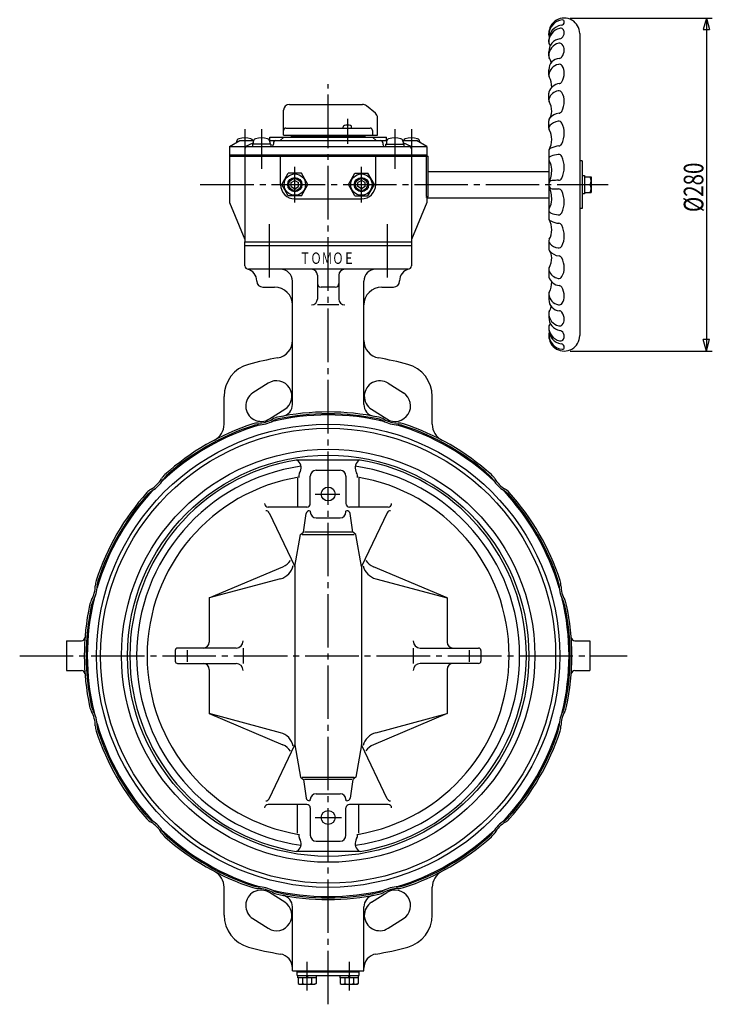
# Model space of a CAD drawing. Extents: x -711 to 444, y -667 to 635.
# Drawn here: x -711 to -129, y -627 to 201 of the extents above; entities that cross this region are included whole.
import ezdxf
from ezdxf.enums import TextEntityAlignment as Align

# ---------------------------------------------------------------- set-up
doc = ezdxf.new("R2010")
doc.units = 0
doc.header["$LTSCALE"] = 5
doc.header["$MEASUREMENT"] = 0
doc.linetypes.add('CENTER', pattern=[12, 9, -1, 1, -1])
doc.layers.get('0').update_dxf_attribs({"linetype": 'CONTINUOUS'})
for name, color, linetype in [('1', 7, 'CONTINUOUS'), ('2', 7, 'CONTINUOUS'), ('5', 7, 'CONTINUOUS')]:
    doc.layers.add(name, color=color, linetype=linetype)
doc.styles.get("Standard").update_dxf_attribs({"font": 'simplex.shx', "bigfont": 'BIGFONT.shx'})
doc.dimstyles.get("Standard").update_dxf_attribs({"dimscale": 5, "dimtxt": 3.3, "dimasz": 2.5, "dimexe": 0.75, "dimexo": 0.75, "dimgap": 0.75, "dimtad": 1, "dimdec": 4, "dimdsep": 46, "dimtxsty": 'STANDARD', "dimblk": 'CLOSED', "dimcen": 0, "dimclrd": 2, "dimclre": 2, "dimclrt": 2, "dimadec": 0, "dimazin": 2, "dimtfac": 1, "dimtdec": 4, "dimtmove": 0, "dimatfit": 3, "dimldrblk": 'CLOSED', "dimfxl": 1, "dimtolj": 1, "dimtzin": 0, "dimlwd": -1, "dimlwe": -1, "dimarcsym": 0})

# ---------------------------------------------------------------- blocks, each defined once
blk = doc.blocks.new('*D3')
at = {"layer": '5', "color": 2}
for p, q in [((-248.384001, 201.979167), (-128.931885, 201.979167)), ((-133.931885, 201.979167), (-136.520075, 192.319909)), ((-133.931885, 201.979167), (-131.343694, 192.319909)), ((-133.931885, 201.979167), (-133.931885, -78.020833)), ((-136.520075, 192.319909), (-131.343694, 192.319909)), ((-133.931885, -78.020833), (-136.520075, -68.361575)), ((-131.343694, -68.361575), (-136.520075, -68.361575)), ((-133.931885, -78.020833), (-131.343694, -68.361575)), ((-248.384001, -78.020833), (-128.931885, -78.020833))]:
    blk.add_line(p, q, dxfattribs=at)
at = {"layer": '5', "color": 2, "width": 0.724931}
blk.add_text('%%c280', height=16.5, rotation=90, dxfattribs=at).set_placement((-136.431885, 38.879168), (-136.431885, 80.459167), align=Align.FIT)
blk = doc.blocks.new('_Closed')
at = {"color": 0, "linetype": 'ByBlock', "lineweight": -2}
for p, q in [((-1, 0.167), (0, 0)), ((-1, 0.167), (-1, -0.167)), ((0, 0), (-1, -0.167)), ((0, 0), (-1, 0))]:
    blk.add_line(p, q, dxfattribs=at)

msp = doc.modelspace()

# ---------------------------------------------------------------- linework, layer by layer
at = {"layer": '1', "color": 2, "linetype": 'CENTER'}
for p, q in [((-451.884001, -627.326317), (-451.884001, 146.524547)), ((-501.381475, 28.824224), (-501.381475, -20.398842)), ((-402.386526, 28.824224), (-402.386526, -20.398842)), ((-462.717826, -198.220833), (-442.060074, -198.220833)), ((-711.182395, -334.220833), (-200.510886, -334.220833)), ((-462.717826, -470.220833), (-440.609932, -470.220833)), ((-469.56167, -615.841576), (-469.56167, -591.638268)), ((-434.206331, -591.638268), (-434.206331, -615.841576))]:
    msp.add_line(p, q, dxfattribs=at)
at = {"layer": '1'}
for p, q in [((-521.884001, -6.220833), (-521.884001, 13.979167)), ((-521.884001, 10.779167), (-381.884001, 10.779167)), ((-381.884001, 13.979167), (-381.884001, -6.220833)), ((-384.884001, -9.220833), (-518.884001, -9.220833)), ((-460.884001, -14.220833), (-460.884001, -34.220833)), ((-442.884001, -14.220833), (-442.884001, -34.220833)), ((-511.884001, -19.220833), (-511.884001, -18.869943)), ((-506.884001, -24.220833), (-496.884001, -24.220833)), ((-481.884001, -122.974531), (-481.884001, -19.220833)), ((-445.884001, -24.220833), (-457.884001, -24.220833)), ((-421.884001, -122.974531), (-421.884001, -19.220833)), ((-406.884001, -24.220833), (-396.884001, -24.220833)), ((-391.884001, -19.220833), (-391.884001, -18.869943)), ((-442.884001, -39.220833), (-460.884001, -39.220833)), ((-502.232054, -105.003835), (-515.117599, -113.139693)), ((-401.535948, -105.003835), (-388.650402, -113.139693)), ((-539.384001, -139.557662), (-539.384001, -116.193885)), ((-364.384001, -139.557662), (-364.384001, -116.193885)), ((-501.236687, -135.124239), (-488.351141, -126.988381)), ((-415.41686, -126.988381), (-402.531315, -135.124239)), ((-424.884001, -169.721927), (-478.884001, -169.721927)), ((-477.783673, -169.721927), (-477.085551, -170.387141)), ((-425.984328, -169.721927), (-426.682451, -170.387141)), ((-461.884001, -178.220833), (-441.884001, -178.220833)), ((-477.74989, -184.959353), (-477.74989, -209.220833)), ((-466.884001, -206.220833), (-466.884001, -183.220833)), ((-436.884001, -183.220833), (-436.884001, -206.220833)), ((-426.018112, -184.959353), (-426.018112, -209.220833)), ((-469.884001, -209.220833), (-502.281719, -209.220833)), ((-501.467104, -213.930245), (-479.884001, -259.220833)), ((-472.713788, -230.220833), (-470.389464, -214.59651)), ((-466.884001, -212.220833), (-466.884001, -213.220833)), ((-436.884001, -213.220833), (-436.884001, -212.220833)), ((-401.486282, -209.220833), (-433.884001, -209.220833)), ((-431.054213, -230.220833), (-433.378537, -214.59651)), ((-402.300898, -213.930245), (-423.884001, -259.220833)), ((-461.884001, -218.220833), (-441.884001, -218.220833)), ((-475.13932, -232.220833), (-472.713788, -230.220833)), ((-432.054213, -230.220833), (-471.713788, -230.220833)), ((-428.628681, -232.220833), (-431.054213, -230.220833)), ((-479.884001, -259.220833), (-475.13932, -232.220833)), ((-473.63932, -232.220833), (-430.128681, -232.220833)), ((-423.884001, -259.220833), (-428.628681, -232.220833)), ((-551.884001, -285.575353), (-490.023034, -259.31693)), ((-479.884001, -259.220833), (-479.884001, -409.220833)), ((-423.884001, -259.220833), (-423.884001, -409.220833)), ((-351.884001, -285.575353), (-413.744968, -259.31693)), ((-492.001715, -269.529942), (-551.884001, -285.575353)), ((-411.766286, -269.529942), (-351.884001, -285.575353)), ((-551.884001, -285.575353), (-551.884001, -322.720833)), ((-351.884001, -285.575353), (-351.884001, -322.720833)), ((-671.884001, -321.720833), (-671.884001, -346.720833)), ((-671.884001, -321.720833), (-659.305673, -321.720833)), ((-244.462329, -321.720833), (-231.884001, -321.720833)), ((-231.884001, -321.720833), (-231.884001, -346.720833)), ((-580.384001, -329.720833), (-580.384001, -338.720833)), ((-529.326998, -327.720833), (-578.384001, -327.720833)), ((-570.384001, -329.607404), (-570.384001, -339.447054)), ((-523.326998, -327.720833), (-523.326998, -340.720833)), ((-380.441003, -327.720833), (-380.441003, -340.720833)), ((-374.441003, -327.720833), (-325.384001, -327.720833)), ((-333.384001, -329.607404), (-333.384001, -339.447054)), ((-323.384001, -329.720833), (-323.384001, -338.720833)), ((-634.501301, -334.520833), (-634.501301, -333.920833)), ((-671.884001, -346.720833), (-659.305673, -346.720833)), ((-578.384001, -340.720833), (-529.326998, -340.720833)), ((-551.884001, -345.720833), (-551.884001, -382.866313)), ((-325.384001, -340.720833), (-374.441003, -340.720833)), ((-351.884001, -345.720833), (-351.884001, -382.866313)), ((-244.462329, -346.720833), (-231.884001, -346.720833)), ((-492.001715, -398.911723), (-551.884001, -382.866313)), ((-551.884001, -382.866313), (-490.023034, -409.124736)), ((-351.884001, -382.866313), (-413.744968, -409.124736)), ((-411.766286, -398.911723), (-351.884001, -382.866313)), ((-501.467104, -454.511421), (-479.884001, -409.220833)), ((-479.884001, -409.220833), (-475.13932, -436.220833)), ((-423.884001, -409.220833), (-428.628681, -436.220833)), ((-402.300898, -454.511421), (-423.884001, -409.220833)), ((-475.13932, -436.220833), (-472.713788, -438.220833)), ((-473.63932, -436.220833), (-430.128681, -436.220833)), ((-472.713788, -438.220833), (-470.389464, -453.845156)), ((-432.054213, -438.220833), (-471.713788, -438.220833)), ((-431.054213, -438.220833), (-433.378537, -453.845156)), ((-428.628681, -436.220833), (-431.054213, -438.220833)), ((-466.884001, -456.220833), (-466.884001, -455.220833)), ((-461.884001, -450.220833), (-441.884001, -450.220833)), ((-436.884001, -455.220833), (-436.884001, -456.220833)), ((-469.884001, -459.220833), (-502.281719, -459.220833)), ((-477.74989, -483.482312), (-477.74989, -459.220833)), ((-466.884001, -462.220833), (-466.884001, -485.220833)), ((-436.884001, -485.220833), (-436.884001, -462.220833)), ((-401.486282, -459.220833), (-433.884001, -459.220833)), ((-426.018112, -483.482312), (-426.018112, -459.220833)), ((-461.884001, -490.220833), (-441.884001, -490.220833)), ((-424.884001, -498.719739), (-478.884001, -498.719739)), ((-477.783673, -498.719739), (-477.085551, -498.054525)), ((-425.984328, -498.719739), (-426.682451, -498.054525)), ((-539.384001, -552.247781), (-539.384001, -528.884003)), ((-364.384001, -552.247781), (-364.384001, -528.884003)), ((-488.351141, -541.453285), (-501.236687, -533.317427)), ((-415.41686, -541.453285), (-402.531315, -533.317427)), ((-481.884001, -599.220833), (-481.884001, -545.467135)), ((-421.884001, -599.220833), (-421.884001, -545.467135)), ((-515.117599, -555.301973), (-502.232054, -563.437831)), ((-401.535948, -563.437831), (-388.650402, -555.301973)), ((-481.884001, -599.220833), (-421.884001, -599.220833)), ((-477.854563, -603.020833), (-477.854563, -599.220833)), ((-477.854563, -600.020833), (-425.913438, -600.020833)), ((-477.854563, -603.020833), (-425.913438, -603.020833)), ((-477.26167, -605.020833), (-477.26167, -603.020833)), ((-469.56167, -605.020833), (-470.06167, -603.020833)), ((-469.56167, -603.020833), (-469.06167, -605.020833)), ((-461.86167, -603.020833), (-461.86167, -605.020833)), ((-441.906331, -605.020833), (-441.906331, -603.020833)), ((-434.206331, -605.020833), (-434.706331, -603.020833)), ((-434.206331, -603.020833), (-433.706331, -605.020833)), ((-426.506331, -603.020833), (-426.506331, -605.020833)), ((-425.913438, -603.020833), (-425.913438, -599.220833)), ((-461.86167, -605.020833), (-477.26167, -605.020833)), ((-477.06167, -605.020833), (-477.06167, -609.799145)), ((-477.06167, -609.799145), (-475.81167, -610.520833)), ((-475.81167, -610.520833), (-463.31167, -610.520833)), ((-473.31167, -605.020833), (-473.31167, -609.799145)), ((-465.81167, -605.020833), (-465.81167, -609.799145)), ((-462.06167, -609.799145), (-463.31167, -610.520833)), ((-462.06167, -605.020833), (-462.06167, -609.799145)), ((-426.506331, -605.020833), (-441.906331, -605.020833)), ((-441.706331, -605.020833), (-441.706331, -609.799145)), ((-441.706331, -609.799145), (-440.456331, -610.520833)), ((-440.456331, -610.520833), (-427.956331, -610.520833)), ((-437.956331, -605.020833), (-437.956331, -609.799145)), ((-430.456331, -605.020833), (-430.456331, -609.799145)), ((-426.706331, -609.799145), (-427.956331, -610.520833)), ((-426.706331, -605.020833), (-426.706331, -609.799145))]:
    msp.add_line(p, q, dxfattribs=at)
for centre, radius in [((-451.884001, -334.220833), 194.75), ((-451.884001, -334.220833), 194.75), ((-451.884001, -334.220833), 191.25), ((-451.884001, -334.220833), 173.7), ((-451.884001, -334.220833), 168.7), ((-451.884001, -198.220833), 5.81), ((-451.884001, -470.220833), 5.81)]:
    msp.add_circle(centre, radius, dxfattribs=at)
for centre, radius, start, end in [((-518.884001, -6.220833), 3, 180, 270), ((-384.884001, -6.220833), 3, 270, 360), ((-521.884001, -18.869943), 10, 0, 76.657636), ((-491.884001, -19.220833), 10, 0, 90), ((-465.884001, -14.220833), 5, 0, 90), ((-437.884001, -14.220833), 5, 90, 180), ((-411.884001, -19.220833), 10, 90, 180), ((-381.884001, -18.869943), 10, 103.342364, 180), ((-506.884001, -19.220833), 5, 180, 270), ((-496.884001, -39.220833), 15, 0, 90), ((-457.884001, -21.220833), 3, 180, 270), ((-445.884001, -21.220833), 3, 270, 360), ((-406.884001, -39.220833), 15, 90, 180), ((-396.884001, -19.220833), 5, 270, 360), ((-465.884001, -34.220833), 5, 270, 360), ((-437.884001, -34.220833), 5, 180, 270), ((-496.884001, -69.011482), 15, 279.630073, 360), ((-406.884001, -69.011482), 15, 180, 260.369927), ((-511.384001, -116.193885), 28, 105.264439, 180), ((-451.884001, -334.220833), 254, 99.630073, 105.264439), ((-451.884001, -334.220833), 254, 74.735561, 80.369927), ((-392.384001, -116.193885), 28, 0, 74.735561), ((-495.291597, -115.996108), 13, 302.268073, 122.268073), ((-408.476404, -115.996108), 13, 57.731927, 237.731927), ((-508.177143, -124.131966), 13, 122.268073, 302.268073), ((-395.590858, -124.131966), 13, 237.731927, 57.731927), ((-491.884001, -122.974531), 10, 280.722152, 360), ((-411.884001, -122.974531), 10, 180, 259.277848), ((-451.884001, -334.220833), 202.5, 76.364715, 103.635285), ((-451.884001, -334.220833), 205, 77.98423, 102.01577), ((-451.884001, -334.220833), 203.5, 78.052809, 101.947191), ((-451.884001, -334.220833), 202.5, 106.364715, 133.635285), ((-451.884001, -334.220833), 205, 107.98423, 132.01577), ((-451.884001, -334.220833), 203.5, 108.052809, 131.947191), ((-554.384001, -139.557662), 15, 297.769073, 360), ((-510.547491, -153.503941), 15, 90.682783, 107.98423), ((-510.298915, -155.000444), 15, 91.001329, 108.052809), ((-511.024152, -113.506782), 25, 270.682783, 299.317217), ((-511.024152, -113.506782), 26.5, 271.001329, 298.998671), ((-491.438373, -148.383669), 15, 102.01577, 119.317217), ((-490.905395, -149.803966), 15, 101.947191, 118.998671), ((-412.862606, -149.803966), 15, 61.001329, 78.052809), ((-412.329628, -148.383669), 15, 60.682783, 77.98423), ((-392.743849, -113.506782), 26.5, 241.001329, 268.998671), ((-392.743849, -113.506782), 25, 240.682783, 269.317217), ((-451.884001, -334.220833), 202.5, 46.364715, 73.635285), ((-393.469086, -155.000444), 15, 71.947191, 88.998671), ((-393.22051, -153.503941), 15, 72.01577, 89.317217), ((-451.884001, -334.220833), 203.5, 48.052809, 71.947191), ((-451.884001, -334.220833), 205, 47.98423, 72.01577), ((-349.384001, -139.557662), 15, 180, 242.230927), ((-451.884001, -334.220833), 166.7, 99.321122, 260.678878), ((-482.604249, -176.178856), 8, 327.878931, 46.382769), ((-421.163752, -176.178856), 8, 133.617231, 212.121069), ((-451.884001, -334.220833), 166.7, 279.321122, 80.678878), ((-451.884001, -334.220833), 161, 98.152712, 261.847288), ((-579.057674, -193.058314), 15, 132.01577, 149.317217), ((-471.594205, -183.091087), 5, 147.878931, 193.829176), ((-461.884001, -183.220833), 5, 90, 180), ((-441.884001, -183.220833), 5, 0, 90), ((-451.884001, -334.220833), 161, 278.152712, 81.847288), ((-432.173796, -183.091087), 5, 346.170824, 32.121069), ((-324.710327, -193.058314), 15, 30.682783, 47.98423), ((-451.884001, -334.220833), 152.180169, 99.309707, 260.690293), ((-613.4579, -172.646933), 25, 300.682783, 329.317217), ((-613.4579, -172.646933), 26.5, 301.001329, 328.998671), ((-577.885953, -194.021838), 15, 131.947191, 148.998671), ((-451.884001, -334.220833), 152.180169, 279.309707, 80.690293), ((-325.882048, -194.021838), 15, 31.001329, 48.052809), ((-290.310101, -172.646933), 26.5, 211.001329, 238.998671), ((-290.310101, -172.646933), 25, 210.682783, 239.317217), ((-451.884001, -334.220833), 205, 137.98423, 162.01577), ((-451.884001, -334.220833), 202.5, 136.364715, 163.635285), ((-451.884001, -334.220833), 203.5, 138.052809, 161.947191), ((-593.04652, -207.047159), 15, 120.682783, 137.98423), ((-592.082995, -208.218881), 15, 121.001329, 138.052809), ((-451.884001, -334.220833), 202.5, 16.364715, 43.635285), ((-311.685006, -208.218881), 15, 41.947191, 58.998671), ((-310.721482, -207.047159), 15, 42.01577, 59.317217), ((-451.884001, -334.220833), 203.5, 18.052809, 41.947191), ((-451.884001, -334.220833), 205, 17.98423, 42.01577), ((-502.281719, -206.220833), 3, 180, 270), ((-469.884001, -206.220833), 3, 270, 360), ((-433.884001, -206.220833), 3, 180, 270), ((-401.486282, -206.220833), 3, 270, 0), ((-504.17531, -215.220833), 3, 25.480004, 90), ((-467.455146, -215.220833), 3, 90, 167.988522), ((-461.884001, -213.220833), 5, 180, 270), ((-441.884001, -213.220833), 5, 270, 360), ((-436.312855, -215.220833), 3, 12.011478, 90), ((-399.592691, -215.220833), 3, 90, 154.519996), ((-495.884001, -245.509357), 15, 293, 325.101536), ((-407.884001, -245.509357), 15, 215.532727, 247), ((-495.884001, -255.041055), 15, 285, 347.5338), ((-407.884001, -255.041055), 15, 194.059896, 255), ((-632.600892, -275.557342), 15, 162.01577, 179.317217), ((-631.104389, -275.805918), 15, 161.947191, 178.998671), ((-272.663612, -275.805918), 15, 1.001329, 18.052809), ((-271.167109, -275.557342), 15, 0.682783, 17.98423), ((-672.598052, -275.080681), 25, 330.682783, 359.317217), ((-672.598052, -275.080681), 26.5, 331.001329, 358.998671), ((-231.169949, -275.080681), 26.5, 181.001329, 208.998671), ((-231.169949, -275.080681), 25, 180.682783, 209.317217), ((-451.884001, -334.220833), 202.5, 166.364715, 193.635285), ((-637.721165, -294.66646), 15, 150.682783, 167.98423), ((-636.300868, -295.199438), 15, 151.001329, 168.052809), ((-451.884001, -334.220833), 202.5, 346.364715, 13.635285), ((-267.467134, -295.199438), 15, 11.947191, 28.998671), ((-266.046836, -294.66646), 15, 12.01577, 29.317217), ((-451.884001, -334.220833), 205, 167.98423, 192.01577), ((-451.884001, -334.220833), 203.5, 168.052809, 191.947191), ((-451.884001, -334.220833), 203.5, 348.052809, 11.947191), ((-451.884001, -334.220833), 205, 347.98423, 12.01577), ((-659.305673, -318.720833), 3, 270, 355.726401), ((-556.884001, -322.720833), 5, 270, 0), ((-529.326998, -321.720833), 6, 270, 0), ((-374.441003, -321.720833), 6, 180, 270), ((-346.884001, -322.720833), 5, 180, 270), ((-244.462329, -318.720833), 3, 184.273599, 270), ((-578.384001, -329.720833), 2, 90, 180), ((-325.384001, -329.720833), 2, 0, 90), ((-578.384001, -338.720833), 2, 180, 270), ((-325.384001, -338.720833), 2, 270, 360), ((-659.305673, -349.720833), 3, 4.273599, 90), ((-556.884001, -345.720833), 5, 0, 90), ((-529.326998, -346.720833), 6, 0, 90), ((-374.441003, -346.720833), 6, 90, 180), ((-346.884001, -345.720833), 5, 90, 180), ((-244.462329, -349.720833), 3, 90, 175.726401), ((-637.721165, -373.775205), 15, 192.01577, 209.317217), ((-636.300868, -373.242227), 15, 191.947191, 208.998671), ((-672.598052, -393.360985), 26.5, 1.001329, 28.998671), ((-231.169949, -393.360985), 26.5, 151.001329, 178.998671), ((-267.467134, -373.242227), 15, 331.001329, 348.052809), ((-266.046836, -373.775205), 15, 330.682783, 347.98423), ((-672.598052, -393.360985), 25, 0.682783, 29.317217), ((-231.169949, -393.360985), 25, 150.682783, 179.317217), ((-632.600892, -392.884323), 15, 180.682783, 197.98423), ((-451.884001, -334.220833), 202.5, 196.364715, 223.635285), ((-631.104389, -392.635747), 15, 181.001329, 198.052809), ((-451.884001, -334.220833), 203.5, 198.052809, 221.947191), ((-451.884001, -334.220833), 202.5, 316.364715, 343.635285), ((-451.884001, -334.220833), 203.5, 318.052809, 341.947191), ((-272.663612, -392.635747), 15, 341.947191, 358.998671), ((-271.167109, -392.884323), 15, 342.01577, 359.317217), ((-451.884001, -334.220833), 205, 197.98423, 222.01577), ((-495.884001, -413.400611), 15, 12.4662, 75), ((-407.884001, -413.400611), 15, 105, 165.940104), ((-451.884001, -334.220833), 205, 317.98423, 342.01577), ((-495.884001, -422.932309), 15, 34.898464, 67), ((-407.884001, -422.932309), 15, 113, 144.467273), ((-504.17531, -453.220833), 3, 270, 334.519996), ((-467.455146, -453.220833), 3, 192.011478, 270), ((-461.884001, -455.220833), 5, 90, 180), ((-441.884001, -455.220833), 5, 0, 90), ((-436.312855, -453.220833), 3, 270, 347.988522), ((-399.592691, -453.220833), 3, 205.480004, 270), ((-502.281719, -462.220833), 3, 90, 180), ((-469.884001, -462.220833), 3, 0, 90), ((-433.884001, -462.220833), 3, 90, 180), ((-401.486282, -462.220833), 3, 0, 90), ((-593.04652, -461.394506), 15, 222.01577, 239.317217), ((-592.082995, -460.222785), 15, 221.947191, 238.998671), ((-311.685006, -460.222785), 15, 301.001329, 318.052809), ((-310.721482, -461.394506), 15, 300.682783, 317.98423), ((-613.4579, -495.794732), 25, 30.682783, 59.317217), ((-613.4579, -495.794732), 26.5, 31.001329, 58.998671), ((-290.310101, -495.794732), 26.5, 121.001329, 148.998671), ((-290.310101, -495.794732), 25, 120.682783, 149.317217), ((-579.057674, -475.383352), 15, 210.682783, 227.98423), ((-451.884001, -334.220833), 202.5, 226.364715, 253.635285), ((-577.885953, -474.419827), 15, 211.001329, 228.052809), ((-451.884001, -334.220833), 205, 227.98423, 252.01577), ((-451.884001, -334.220833), 203.5, 228.052809, 251.947191), ((-482.604249, -492.262809), 8, 313.617231, 32.121069), ((-471.594205, -485.350579), 5, 166.170824, 212.121069), ((-461.884001, -485.220833), 5, 180, 270), ((-441.884001, -485.220833), 5, 270, 360), ((-421.163752, -492.262809), 8, 147.878931, 226.382769), ((-432.173796, -485.350579), 5, 327.878931, 13.829176), ((-451.884001, -334.220833), 202.5, 286.364715, 313.635285), ((-451.884001, -334.220833), 203.5, 288.052809, 311.947191), ((-451.884001, -334.220833), 205, 287.98423, 312.01577), ((-325.882048, -474.419827), 15, 311.947191, 328.998671), ((-324.710327, -475.383352), 15, 312.01577, 329.317217), ((-554.384001, -528.884003), 15, 0, 62.230927), ((-349.384001, -528.884003), 15, 117.769073, 180), ((-510.547491, -514.937724), 15, 252.01577, 269.317217), ((-510.298915, -513.441222), 15, 251.947191, 268.998671), ((-511.024152, -554.934884), 26.5, 61.001329, 88.998671), ((-392.743849, -554.934884), 26.5, 91.001329, 118.998671), ((-393.469086, -513.441222), 15, 271.001329, 288.052809), ((-393.22051, -514.937724), 15, 270.682783, 287.98423), ((-508.177143, -544.3097), 13, 57.731927, 237.731927), ((-511.024152, -554.934884), 25, 60.682783, 89.317217), ((-451.884001, -334.220833), 202.5, 256.364715, 283.635285), ((-491.438373, -520.057997), 15, 240.682783, 257.98423), ((-490.905395, -518.6377), 15, 241.001329, 258.052809), ((-451.884001, -334.220833), 205, 257.98423, 282.01577), ((-451.884001, -334.220833), 203.5, 258.052809, 281.947191), ((-491.884001, -545.467135), 10, 0, 79.277848), ((-411.884001, -545.467135), 10, 100.722152, 180), ((-412.862606, -518.6377), 15, 281.947191, 298.998671), ((-412.329628, -520.057997), 15, 282.01577, 299.317217), ((-392.743849, -554.934884), 25, 90.682783, 119.317217), ((-395.590858, -544.3097), 13, 302.268073, 122.268073), ((-495.291597, -552.445558), 13, 237.731927, 57.731927), ((-408.476404, -552.445558), 13, 122.268073, 302.268073), ((-511.384001, -552.247781), 28, 180, 254.735561), ((-392.384001, -552.247781), 28, 285.264439, 360), ((-451.884001, -334.220833), 254, 254.735561, 260.91528), ((-451.884001, -334.220833), 254, 279.08472, 285.264439), ((-493.884001, -596.884115), 12, 0, 80.91528), ((-409.884001, -596.884115), 12, 99.08472, 180), ((-475.18667, -607.388769), 3.053774, 232.121121, 307.878879), ((-469.56167, -599.192543), 11.25, 250.528777, 289.471219), ((-463.93667, -607.388769), 3.053774, 232.121121, 307.878879), ((-439.831331, -607.388769), 3.053774, 232.121121, 307.878879), ((-434.206331, -599.192543), 11.25, 250.528777, 289.471219), ((-428.581331, -607.388769), 3.053774, 232.121121, 307.878879)]:
    msp.add_arc(centre, radius, start, end, dxfattribs=at)
at = {"layer": '2'}
for p, q in [((-266.384001, 187.892641), (-266.384001, 188.979167)), ((-266.384001, 181.694613), (-266.384001, 183.74925)), ((-240.384001, 188.979167), (-240.384001, -65.020833)), ((-266.384001, 170.264444), (-266.384001, 173.588917)), ((-266.384001, 153.961139), (-266.384001, 158.550701)), ((-266.384001, 133.374435), (-266.384001, 138.868024)), ((-489.384001, 103.479167), (-489.384001, 124.479167)), ((-484.384001, 129.479167), (-422.929634, 129.479167)), ((-412.170063, 121.977851), (-419.715696, 128.309389)), ((-410.384001, 103.479167), (-410.384001, 118.147629)), ((-487.384001, 109.479167), (-416.597944, 109.479167)), ((-439.120545, 109.479167), (-439.120545, 110.458192)), ((-432.120545, 109.479167), (-432.120545, 110.458192)), ((-266.384001, 109.457236), (-266.384001, 115.69874)), ((-500.884001, 101.979167), (-402.884001, 101.979167)), ((-500.884001, 98.979167), (-500.884001, 101.979167)), ((-492.133224, 98.979167), (-489.113022, 101.979167)), ((-489.384001, 103.479167), (-410.384001, 103.479167)), ((-483.384001, 102.979167), (-483.384001, 103.479167)), ((-483.384001, 102.979167), (-420.384001, 102.979167)), ((-479.384001, 101.979167), (-479.384001, 102.979167)), ((-424.384001, 101.979167), (-424.384001, 102.979167)), ((-420.384001, 102.979167), (-420.384001, 103.479167)), ((-411.634777, 98.979167), (-414.65498, 101.979167)), ((-414.597944, 107.479167), (-414.597944, 103.479167)), ((-402.884001, 98.979167), (-402.884001, 101.979167)), ((-534.884001, 93.979167), (-526.223747, 98.979167)), ((-534.884001, 93.979167), (-368.884001, 93.979167)), ((-534.884001, 93.979167), (-534.884001, 46.979167)), ((-528.884001, 97.937216), (-528.884001, 97.443269)), ((-526.223747, 98.979167), (-514.666087, 98.979167)), ((-521.884001, 91.979167), (-521.884001, 13.979167)), ((-521.626384, 93.979167), (-514.884001, 97.168632)), ((-500.184001, 95.979167), (-515.584001, 95.979167)), ((-515.584001, 95.979167), (-515.584001, 93.979167)), ((-514.884001, 97.937216), (-514.884001, 95.979167)), ((-501.101914, 98.979167), (-402.666087, 98.979167)), ((-500.884001, 97.937216), (-500.884001, 95.979167)), ((-500.184001, 95.979167), (-500.184001, 93.979167)), ((-497.884001, 96.979167), (-497.884001, 95.979167)), ((-405.884001, 96.979167), (-405.884001, 95.979167)), ((-403.584001, 95.979167), (-388.184001, 95.979167)), ((-403.584001, 95.979167), (-403.584001, 93.979167)), ((-402.884001, 97.937216), (-402.884001, 95.979167)), ((-389.101914, 98.979167), (-377.544255, 98.979167)), ((-388.884001, 97.937216), (-388.884001, 95.979167)), ((-382.141618, 93.979167), (-388.884001, 97.168632)), ((-388.184001, 95.979167), (-388.184001, 93.979167)), ((-381.884001, 91.979167), (-381.884001, 13.979167)), ((-368.884001, 93.979167), (-377.544255, 98.979167)), ((-374.884001, 97.937216), (-374.884001, 97.443269)), ((-368.884001, 93.979167), (-368.884001, 85.979167)), ((-534.884001, 86.979167), (-368.884001, 86.979167)), ((-534.884001, 85.979167), (-367.884001, 85.979167)), ((-491.884001, 61.979167), (-491.884001, 85.979167)), ((-411.884001, 61.979167), (-411.884001, 85.979167)), ((-369.373395, 85.979167), (-369.373395, 51.979167)), ((-367.884001, 51.979167), (-367.884001, 85.979167)), ((-266.384001, 89.89779), (-266.384001, 34.060545)), ((-238.384001, 81.979167), (-240.384001, 81.979167)), ((-238.384001, 81.979167), (-238.384001, 41.979167)), ((-490.853656, 61.979167), (-485.368828, 71.479167)), ((-474.399173, 71.479167), (-485.368828, 71.479167)), ((-468.914346, 61.979167), (-474.399173, 71.479167)), ((-434.853656, 61.979167), (-429.368828, 71.479167)), ((-429.368828, 71.479167), (-418.399173, 71.479167)), ((-412.914346, 61.979167), (-418.399173, 71.479167)), ((-367.884001, 72.979167), (-266.384001, 72.979167)), ((-238.384001, 69.679167), (-236.384001, 69.679167)), ((-236.384001, 69.679167), (-236.384001, 54.279167)), ((-236.384001, 68.479167), (-230.884001, 68.479167)), ((-230.884001, 68.479167), (-230.884001, 55.479167)), ((-485.368828, 52.479167), (-490.853656, 61.979167)), ((-482.884001, 63.711218), (-479.884001, 65.443269)), ((-482.884001, 60.247116), (-482.884001, 63.711218)), ((-482.884001, 60.247116), (-479.884001, 58.515066)), ((-479.884001, 65.443269), (-476.884001, 63.711218)), ((-479.884001, 58.515066), (-476.884001, 60.247116)), ((-476.884001, 60.247116), (-476.884001, 63.711218)), ((-474.399173, 52.479167), (-468.914346, 61.979167)), ((-429.368828, 52.479167), (-434.853656, 61.979167)), ((-423.884001, 65.443269), (-426.884001, 63.711218)), ((-426.884001, 60.247116), (-426.884001, 63.711218)), ((-423.884001, 58.515066), (-426.884001, 60.247116)), ((-420.884001, 63.711218), (-423.884001, 65.443269)), ((-420.884001, 60.247116), (-423.884001, 58.515066)), ((-420.884001, 60.247116), (-420.884001, 63.711218)), ((-418.399173, 52.479167), (-412.914346, 61.979167)), ((-236.384001, 61.979167), (-231.605688, 61.979167)), ((-474.399173, 52.479167), (-485.368828, 52.479167)), ((-479.884001, 49.979167), (-423.884001, 49.979167)), ((-429.368828, 52.479167), (-418.399173, 52.479167)), ((-368.884001, 50.979167), (-368.884001, 46.979167)), ((-368.884001, 50.979167), (-266.384001, 50.979167)), ((-368.373395, 51.979167), (-367.884001, 51.979167)), ((-236.384001, 54.279167), (-238.384001, 54.279167)), ((-236.384001, 55.479167), (-230.884001, 55.479167)), ((-534.884001, 46.979167), (-521.884001, 15.752245)), ((-368.884001, 46.979167), (-381.884001, 15.752245)), ((-238.384001, 41.979167), (-240.384001, 41.979167)), ((-521.884001, 13.979167), (-381.884001, 13.979167)), ((-266.384001, 14.501098), (-266.384001, 8.259594)), ((-266.384001, -9.4161), (-266.384001, -14.90969)), ((-266.384001, -30.002804), (-266.384001, -34.592367)), ((-266.384001, -46.30611), (-266.384001, -49.630582)), ((-266.384001, -57.736278), (-266.384001, -59.790915)), ((-266.384001, -63.934306), (-266.384001, -65.020833))]:
    msp.add_line(p, q, dxfattribs=at)
at = {"layer": '2', "color": 2, "linetype": 'CENTER'}
for p, q in [((-435.620545, 117.423289), (-435.620545, 96.249751)), ((-521.884001, 108.574931), (-521.884001, 91.979167)), ((-507.884001, 108.574931), (-507.884001, 75.288402)), ((-395.884001, 108.574931), (-395.884001, 75.288402)), ((-381.884001, 108.574931), (-381.884001, 91.979167)), ((-479.884001, 46.979167), (-479.884001, 76.979167)), ((-423.884001, 46.979167), (-423.884001, 76.979167)), ((-559.369291, 61.979167), (-216.512159, 61.979167))]:
    msp.add_line(p, q, dxfattribs=at)
at = {"layer": '2'}
for centre, radius in [((-479.884001, 61.979167), 9), ((-479.884001, 61.979167), 6), ((-423.884001, 61.979167), 9), ((-423.884001, 61.979167), 6)]:
    msp.add_circle(centre, radius, dxfattribs=at)
at = {"layer": '2', "color": 2}
for centre in [(-479.884001, 61.979167), (-423.884001, 61.979167)]:
    msp.add_circle(centre, 5.053, dxfattribs=at)
at = {"layer": '2'}
for centre, radius, start, end in [((-253.384001, 188.979167), 13, 0, 180.000003), ((-253.787124, 187.892641), 12.596877, 95.752084, 180), ((-256.426476, 198.919807), 3.042476, 278.811935, 360), ((-254.897906, 198.919807), 1.513906, 0, 95.752084), ((-254.074714, 183.74925), 12.309287, 98.811935, 180), ((-254.275354, 181.694613), 12.108647, 105.120715, 180), ((-256.651377, 190.487904), 3, 47.172756, 105.120715), ((-257.219003, 189.875507), 3.835002, 0, 47.172756), ((-263.384001, 187.892641), 3, 180, 206.750421), ((-255.205347, 173.588917), 11.178654, 99.195455, 180), ((-257.471137, 187.58536), 3, 279.195455, 309.212499), ((-259.339768, 189.875507), 5.955767, 309.212499, 0), ((-263.384001, 181.694613), 3, 180, 217.076488), ((-255.567928, 170.264444), 10.816073, 103.079809, 180), ((-273.249917, 174.239441), 9.365916, 29.30492, 37.076488), ((-257.336768, 177.877735), 3, 39.74126, 103.079809), ((-263.22155, 175.241523), 9.83755, 323.112951, 360), ((-260.507453, 175.241523), 7.123452, 0, 39.74126), ((-263.384001, 170.264444), 3, 180, 211.481208), ((-256.758108, 158.550701), 9.625893, 94.518275, 180), ((-277.869022, 161.394545), 13.985021, 13.207415, 31.481208), ((-257.752739, 171.137356), 3, 274.518275, 323.112951), ((-256.38335, 153.239402), 10.037757, 101.005849, 174.113846), ((-257.726922, 160.147718), 3, 33.30094, 101.005849), ((-264.56249, 155.657428), 11.17849, 0, 33.30094), ((-263.384001, 153.961139), 3, 174.113846, 208.744648), ((-281.171546, 144.204719), 17.287545, 358.544358, 28.744648), ((-267.400628, 155.657428), 14.016627, 328.445831, 0), ((-256.38335, 136.648029), 10.344215, 97.014081, 162.405519), ((-256.38335, 130.515423), 10.561948, 101.681376, 157.785277), ((-257.91441, 137.920754), 3, 28.887967, 101.681376), ((-258.012855, 149.892378), 3, 277.014081, 328.445831), ((-263.384001, 138.868024), 3, 162.405519, 180), ((-263.384001, 133.374435), 3, 157.785277, 208.199247), ((-268.682963, 131.979143), 15.298962, 0, 28.887967), ((-484.384001, 124.479167), 5, 90, 180), ((-422.929634, 124.479167), 5, 50, 90), ((-281.947215, 123.421241), 18.063214, 0, 28.199247), ((-271.154401, 131.979143), 17.7704, 331.784916, 360), ((-415.384001, 118.147629), 5, 0, 50), ((-263.384001, 115.69874), 3, 141.821692, 180), ((-274.061403, 123.421241), 10.177402, 324.123421, 360), ((-256.38335, 110.194062), 11.90565, 96.764373, 141.821692), ((-258.139034, 124.995953), 3, 276.764373, 331.784916), ((-487.384001, 107.479167), 2, 90, 180), ((-437.820545, 110.458192), 1.3, 106.60155, 180), ((-435.620545, 103.079167), 9, 73.39845, 106.60155), ((-433.420545, 110.458192), 1.3, 0, 73.39845), ((-416.597944, 107.479167), 2, 0, 90), ((-263.384001, 109.457236), 3, 135.885888, 209.472917), ((-280.202202, 99.952448), 16.318201, 0, 29.472917), ((-256.38335, 102.669789), 12.750823, 99.787393, 135.885888), ((-258.040918, 112.278692), 3, 26.498208, 99.787393), ((-272.156403, 105.241523), 18.772402, 0, 26.498208), ((-526.284001, 97.937216), 2.6, 106.60155, 180), ((-521.884001, 83.179167), 18, 73.39845, 106.60155), ((-517.484001, 97.937216), 2.6, 23.625105, 73.39845), ((-512.284001, 97.937216), 2.6, 106.60155, 180), ((-507.884001, 83.179167), 18, 73.39845, 106.60155), ((-503.484001, 97.937216), 2.6, 0, 73.39845), ((-400.284001, 97.937216), 2.6, 106.60155, 180), ((-395.884001, 83.179167), 18, 73.39845, 106.60155), ((-391.484001, 97.937216), 2.6, 0, 73.39845), ((-386.284001, 97.937216), 2.6, 106.60155, 156.374895), ((-381.884001, 83.179167), 18, 73.39845, 106.60155), ((-377.484001, 97.937216), 2.6, 0, 73.39845), ((-282.353231, 99.952448), 18.46923, 332.074132, 360), ((-273.833807, 105.241523), 20.449806, 333.674092, 360), ((-519.884001, 91.979167), 2, 90, 180), ((-499.884001, 95.979167), 2, 270, 360), ((-495.884001, 96.979167), 2, 90, 180), ((-407.884001, 96.979167), 2, 0, 90), ((-403.884001, 95.979167), 2, 180, 270), ((-383.884001, 91.979167), 2, 0, 90), ((-263.384001, 89.89779), 3, 117.017411, 180), ((-256.38335, 76.168554), 18.411069, 94.85051, 117.017411), ((-258.19379, 97.502943), 3, 274.85051, 333.674092), ((-263.384001, 83.152464), 3, 110.655571, 213.417078), ((-256.38335, 64.582241), 22.845964, 95.055693, 110.655571), ((-258.132256, 84.350994), 3, 25.462735, 95.055693), ((-274.382221, 76.613128), 20.99822, 0, 25.462735), ((-292.662007, 74.824039), 28.778007, 337.121188, 0), ((-276.006531, 74.824039), 12.12253, 0, 33.417078), ((-274.975553, 76.613128), 21.591553, 334.550918, 0), ((-258.187985, 68.624174), 3, 270.670612, 334.550918), ((-238.562759, 65.229167), 7.678759, 334.96034, 25.03966), ((-479.884001, 61.979167), 12, 180, 270), ((-423.884001, 61.979167), 12, 270, 360), ((-263.384001, 62.469282), 3, 92.707757, 180), ((-263.384001, 61.489052), 3, 180, 267.292243), ((-292.662007, 49.134295), 28.778007, 360, 22.878812), ((-256.38335, -85.553246), 151.187982, 90.670612, 92.707757), ((-256.38335, 209.511581), 151.187982, 267.292243, 269.329388), ((-258.187985, 55.33416), 3, 25.449082, 89.329388), ((-238.562759, 58.729167), 7.678759, 334.96034, 25.03966), ((-368.373395, 50.979167), 1, 90, 180), ((-367.884001, 50.979167), 1, 90, 180), ((-274.975553, 47.345206), 21.591553, 360, 25.449082), ((-263.384001, 40.805871), 3, 146.582922, 249.344429), ((-276.006531, 49.134295), 12.12253, 326.582922, 360), ((-274.382221, 47.345206), 20.99822, 334.537265, 360), ((-263.384001, 34.060545), 3, 180, 242.982589), ((-256.38335, 59.376093), 22.845964, 249.344429, 264.944307), ((-258.132256, 39.60734), 3, 264.944307, 334.537265), ((-282.353231, 24.005886), 18.46923, 360, 27.925868), ((-256.38335, 47.789781), 18.411069, 242.982589, 265.14949), ((-258.19379, 26.455391), 3, 26.325908, 85.14949), ((-273.833807, 18.716812), 20.449806, 360, 26.325908), ((-280.202202, 24.005886), 16.318201, 330.527083, 360), ((-272.156403, 18.716812), 18.772402, 333.501792, 360), ((-263.384001, 14.501098), 3, 150.527083, 224.114113), ((-256.38335, 21.288545), 12.750823, 224.114113, 260.212607), ((-258.040918, 11.679642), 3, 260.212607, 333.501792), ((-263.384001, 8.259594), 3, 180, 218.178308), ((-281.947215, 0.537094), 18.063214, 331.800753, 360), ((-274.061403, 0.537094), 10.177402, 0, 35.876579), ((-256.38335, 13.764273), 11.90565, 218.178308, 263.235627), ((-258.139034, -1.037618), 3, 28.215084, 83.235627), ((-271.154401, -8.020809), 17.7704, 360, 28.215084), ((-263.384001, -9.4161), 3, 151.800753, 202.214723), ((-268.682963, -8.020809), 15.298962, 331.112033, 360), ((-263.384001, -14.90969), 3, 180, 197.594481), ((-256.38335, -12.689695), 10.344215, 197.594481, 262.985919), ((-256.38335, -6.557089), 10.561948, 202.214723, 258.318624), ((-257.91441, -13.962419), 3, 258.318624, 331.112033), ((-281.171546, -20.246385), 17.287545, 331.255352, 1.455642), ((-258.012855, -25.934044), 3, 31.554169, 82.985919), ((-267.400628, -31.699094), 14.016627, 360, 31.554169), ((-263.384001, -30.002804), 3, 151.255352, 185.886154), ((-256.38335, -29.281067), 10.037757, 185.886154, 258.994151), ((-264.56249, -31.699094), 11.17849, 326.69906, 360), ((-256.758108, -34.592367), 9.625893, 180, 265.481725), ((-277.869022, -37.436211), 13.985021, 328.518792, 346.792585), ((-257.726922, -36.189384), 3, 258.994151, 326.69906), ((-263.384001, -46.30611), 3, 148.518792, 180), ((-255.567928, -46.30611), 10.816073, 180, 256.920191), ((-255.205347, -49.630582), 11.178654, 180, 260.804545), ((-257.752739, -47.179021), 3, 36.887049, 85.481725), ((-263.22155, -51.283188), 9.83755, 360, 36.887049), ((-263.384001, -57.736278), 3, 142.923512, 180), ((-254.275354, -57.736278), 12.108647, 180, 254.879285), ((-273.249917, -50.281107), 9.365916, 322.923512, 330.69508), ((-257.336768, -53.919401), 3, 256.920191, 320.25874), ((-260.507453, -51.283188), 7.123452, 320.25874, 360), ((-254.074714, -59.790915), 12.309287, 180, 261.188065), ((-263.384001, -63.934306), 3, 153.249579, 180), ((-253.787124, -63.934306), 12.596877, 180, 264.247916), ((-253.384001, -65.020833), 13, 179.999997, 360), ((-257.471137, -63.627025), 3, 50.787501, 80.804545), ((-259.339768, -65.917173), 5.955767, 360, 50.787501), ((-257.219003, -65.917173), 3.835002, 312.827244, 360), ((-256.651377, -66.529569), 3, 254.879285, 312.827244), ((-256.426476, -74.961473), 3.042476, 360, 81.188065), ((-254.897906, -74.961473), 1.513906, 264.247916, 360)]:
    msp.add_arc(centre, radius, start, end, dxfattribs=at)

# ---------------------------------------------------------------- texts
at = {"layer": '1', "width": 0.86747}
msp.add_text('ＴＯＭＯＥ', height=9.6, dxfattribs=at).set_placement((-475.889075, -4.712578), (-429.809075, -4.712578), align=Align.FIT)

# ---------------------------------------------------------------- dimensions: what is measured, and where the dimension line sits
at = {"layer": '5'}
dim = msp.add_aligned_dim(p1=(-253.384001, 201.979167), p2=(-253.384001, -78.020833), distance=119.452116, text='%%c280', dimstyle='Standard', dxfattribs=at)
dim.commit()
dim.dimension.update_dxf_attribs({"geometry": '*D3', "text_midpoint": (-159.531884, 55.379167)})

doc.saveas('drawing.dxf')
